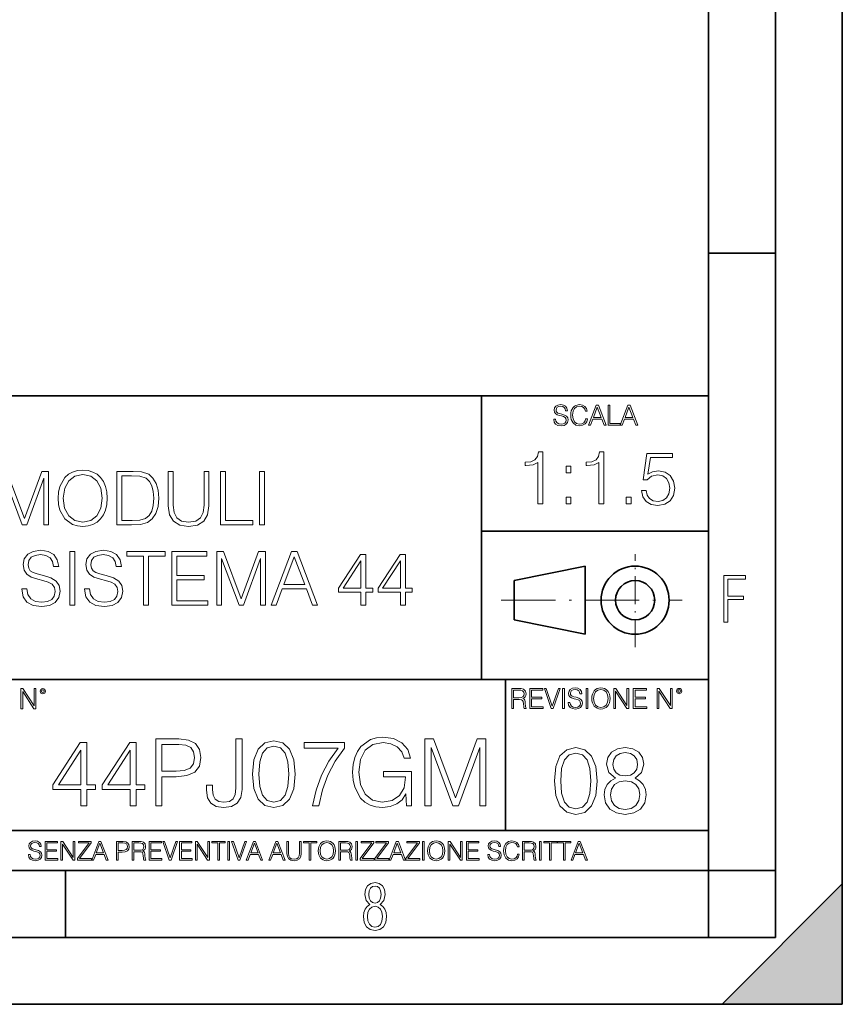
# Model space of a CAD drawing. Extents: x 0 to 420, y 0 to 297.
# Drawn here: x 358 to 420, y 0 to 74 of the extents above; entities that cross this region are included whole.
import ezdxf

# ---------------------------------------------------------------- set-up
doc = ezdxf.new("R2010")
doc.units = 0
doc.linetypes.add('DASHDOT', pattern=[18.5, 12, -3, 0.5, -3])

msp = doc.modelspace()

# ---------------------------------------------------------------- linework, layer by layer
at = {"color": 7, "lineweight": 35}
for p, q in [((420, 0), (420, 297)), ((420, 0), (420, 297)), ((415, 4.99976), (415, 292)), ((410, 9.99976), (410, 287)), ((410, 56.166401), (415, 56.166401)), ((234.999802, 45.500252), (410, 45.500252)), ((393, 24.300249), (393, 45.500252)), ((393, 35.384029), (410, 35.384029)), ((395.458008, 31.689131), (400.769989, 32.769131)), ((400.769989, 27.67433), (400.769989, 32.769131)), ((395.458008, 28.75433), (395.458008, 31.689131)), ((395.458008, 28.75433), (400.769989, 27.67433)), ((254.999802, 24.300249), (410, 24.300249)), ((394.799988, 24.300249), (394.799988, 13.00025)), ((234.999802, 13.00025), (410, 13.00025)), ((25.000401, 9.99976), (410, 9.99976)), ((234.999802, 10.00025), (410, 10.00025)), ((361.875, 4.99976), (361.875, 9.99976)), ((410, 9.99976), (415, 9.99976)), ((410, 4.99976), (410, 9.99976)), ((411, 0), (420, 9)), ((420, 0), (420, 9)), ((267.5, 4.99976), (415, 4.99976)), ((0, 0), (420, 0)), ((0, 0), (420, 0)), ((411, 0), (420, 0))]:
    msp.add_line(p, q, dxfattribs=at)
at = {"color": 7, "linetype": 'DASHDOT', "lineweight": 18, "ltscale": 0.173997}
msp.add_line((404.497986, 26.70113), (404.497986, 33.66103), dxfattribs=at)
at = {"color": 7, "linetype": 'DASHDOT', "lineweight": 18, "ltscale": 0.338425}
msp.add_line((394.484009, 30.221729), (408.020996, 30.221729), dxfattribs=at)
at = {"color": 7, "lineweight": 18}
for points in [[(398.408203, 43.764439), (398.408203, 43.754005), (398.443665, 43.545383), (398.552155, 43.393089), (398.727417, 43.301292), (398.967316, 43.267914), (399.18219, 43.29921), (399.34494, 43.384743), (399.447144, 43.520348), (399.484711, 43.701851), (399.455505, 43.862492), (399.369965, 43.98349), (399.223938, 44.0732), (399.013214, 44.142044), (398.837982, 44.185856), (398.723236, 44.223408), (398.646027, 44.275562), (398.600159, 44.346497), (398.585541, 44.442463), (398.606415, 44.561378), (398.673157, 44.651085), (398.781647, 44.705326), (398.929779, 44.726189), (399.084137, 44.703239), (399.200989, 44.638569), (399.271912, 44.534256), (399.299042, 44.392391), (399.440887, 44.392391), (399.403351, 44.584328), (399.303192, 44.728275), (399.146729, 44.817986), (398.936035, 44.849277), (398.729492, 44.817986), (398.575104, 44.736622), (398.477051, 44.60936), (398.443665, 44.446636), (398.468719, 44.288082), (398.543823, 44.177509), (398.671082, 44.098236), (398.85257, 44.039822), (398.994446, 44.004353), (399.150909, 43.954285), (399.259399, 43.893784), (399.321991, 43.808247), (399.342834, 43.687248), (399.31781, 43.564159), (399.244781, 43.47028), (399.12796, 43.409779), (398.969421, 43.391003), (398.789978, 43.416039), (398.658569, 43.489056), (398.577209, 43.605885), (398.550079, 43.764439)], [(400.796936, 43.799904), (400.755219, 43.626747), (400.661346, 43.497398), (400.521576, 43.418121), (400.342133, 43.391003), (400.125183, 43.434814), (399.962463, 43.564159), (399.858154, 43.776955), (399.822662, 44.064854), (399.858154, 44.348583), (399.960358, 44.555119), (400.121002, 44.682381), (400.337982, 44.726189), (400.509033, 44.701157), (400.644653, 44.630222), (400.738525, 44.517567), (400.782349, 44.371529), (400.917938, 44.371529), (400.867889, 44.567635), (400.748962, 44.717846), (400.56955, 44.813812), (400.337982, 44.849277), (400.066772, 44.795036), (399.954102, 44.730362), (399.858154, 44.640656), (399.726715, 44.394478), (399.691254, 44.23801), (399.680817, 44.062767), (399.691254, 43.883354), (399.726715, 43.726887), (399.856049, 43.476536), (400.062592, 43.320068), (400.333801, 43.267914), (400.57373, 43.305466), (400.757294, 43.407692), (400.878296, 43.574589), (400.932556, 43.799904)], [(401.020172, 43.309639), (401.164124, 43.309639), (401.335205, 43.768608), (402.011139, 43.768608), (402.180115, 43.309639), (402.324066, 43.309639), (401.754517, 44.809639), (401.589722, 44.809639)], [(401.381104, 43.891697), (401.671082, 44.663601), (401.963135, 43.891697)], [(402.482605, 43.309639), (403.390137, 43.309639), (403.390137, 43.432728), (402.6203, 43.432728), (402.6203, 44.809639), (402.482605, 44.809639)], [(403.390137, 43.309639), (403.534088, 43.309639), (403.705139, 43.768608), (404.381104, 43.768608), (404.550079, 43.309639), (404.694031, 43.309639), (404.124481, 44.809639), (403.959656, 44.809639)], [(403.751038, 43.891697), (404.041046, 44.663601), (404.333099, 43.891697)], [(397.229767, 37.423038), (397.596954, 37.423038), (397.596954, 41.311771), (397.274292, 41.311771), (397.190826, 40.961285), (397.007233, 40.722065), (396.701263, 40.582981), (396.289581, 40.544041), (396.267334, 40.544041), (396.267334, 40.304817), (396.322968, 40.304817), (396.868164, 40.354889), (397.229767, 40.521786)], [(401.797241, 37.423038), (402.164398, 37.423038), (402.164398, 41.311771), (401.841736, 41.311771), (401.75827, 40.961285), (401.574707, 40.722065), (401.268707, 40.582981), (400.857025, 40.544041), (400.834778, 40.544041), (400.834778, 40.304817), (400.890411, 40.304817), (401.435608, 40.354889), (401.797241, 40.521786)], [(404.968292, 38.424431), (405.068451, 37.957115), (405.324341, 37.606628), (405.702637, 37.38966), (406.203339, 37.311771), (406.726288, 37.406349), (407.121277, 37.656696), (407.377197, 38.062817), (407.466217, 38.608017), (407.377197, 39.136528), (407.132416, 39.542648), (406.748535, 39.798561), (406.253418, 39.893135), (405.791656, 39.826378), (405.457855, 39.642788), (405.647034, 40.905655), (407.288177, 40.905655), (407.288177, 41.200508), (405.385559, 41.200508), (405.090698, 39.214417), (405.396667, 39.214417), (405.71933, 39.498142), (406.19223, 39.598282), (406.564972, 39.525959), (406.848694, 39.32568), (407.021149, 39.008575), (407.087921, 38.591328), (407.026703, 38.17408), (406.854248, 37.868099), (406.57608, 37.673386), (406.214478, 37.606628), (405.852844, 37.662258), (405.580261, 37.829159), (405.402222, 38.085068), (405.329926, 38.424431)], [(356.977753, 35.854599), (357.34494, 35.854599), (357.34494, 39.342777), (358.646759, 35.854599), (358.986115, 35.854599), (360.260101, 39.342777), (360.260101, 35.854599), (360.627289, 35.854599), (360.627289, 39.854599), (360.109894, 39.854599), (358.81366, 36.333042), (357.495148, 39.854599), (356.977753, 39.854599)], [(361.34494, 37.851818), (361.372772, 37.378937), (361.4729, 36.967255), (361.840088, 36.305225), (362.41864, 35.887978), (362.774719, 35.782276), (363.175262, 35.743332), (363.570251, 35.782276), (363.9263, 35.887978), (364.243408, 36.06044), (364.510437, 36.305225), (364.721863, 36.60564), (364.877625, 36.967255), (364.972198, 37.378937), (365.011139, 37.851818), (364.977783, 38.319134), (364.877625, 38.730816), (364.721863, 39.09243), (364.510437, 39.398411), (364.243408, 39.63763), (363.9263, 39.810093), (363.570251, 39.92136), (363.175262, 39.9603), (362.774719, 39.92136), (362.41864, 39.810093), (362.107117, 39.63763), (361.840088, 39.398411), (361.4729, 38.730816), (361.372772, 38.313568)], [(366.669006, 39.854599), (365.728821, 39.854599), (365.728821, 35.854599), (366.830322, 35.854599), (367.509064, 35.882416), (368.026428, 36.027061), (368.382507, 36.305225), (368.649536, 36.70578), (368.810852, 37.223167), (368.866486, 37.862946), (368.810852, 38.458214), (368.666229, 38.953346), (368.427002, 39.348339), (368.109894, 39.63763), (367.58139, 39.82122), (366.941589, 39.854599)], [(369.578613, 39.854599), (369.578613, 37.284363), (369.673187, 36.611206), (369.956909, 36.127201), (370.429779, 35.843472), (371.097382, 35.743332), (371.759399, 35.843472), (372.2323, 36.127201), (372.521576, 36.611206), (372.621704, 37.284363), (372.621704, 39.854599), (372.254547, 39.854599), (372.254547, 37.334431), (372.187775, 36.772541), (371.981934, 36.377548), (371.625885, 36.14389), (371.097382, 36.071568), (370.563293, 36.14389), (370.207245, 36.377548), (370.006958, 36.772541), (369.94577, 37.334431), (369.94577, 39.854599)], [(373.484009, 35.854599), (375.904053, 35.854599), (375.904053, 36.182831), (373.851196, 36.182831), (373.851196, 39.854599), (373.484009, 39.854599)], [(376.404755, 35.854599), (376.771912, 35.854599), (376.771912, 39.854599), (376.404755, 39.854599)], [(399.332703, 39.759617), (399.69986, 39.759617), (399.69986, 40.254749), (399.332703, 40.254749)], [(361.723236, 37.851818), (361.828949, 38.597298), (362.12381, 39.159187), (362.585571, 39.509674), (363.175262, 39.632069), (363.770538, 39.509674), (364.226715, 39.159187), (364.52713, 38.602859), (364.632843, 37.851818), (364.52713, 37.095211), (364.226715, 36.538883), (363.770538, 36.188396), (363.175262, 36.071568), (362.579987, 36.188396), (362.12381, 36.538883), (361.823395, 37.095211)], [(366.095978, 36.182831), (366.095978, 39.526367), (366.830322, 39.526367), (367.442291, 39.49855), (367.909607, 39.348339), (368.159973, 39.109119), (368.337982, 38.780884), (368.449249, 38.36364), (368.48819, 37.851818), (368.449249, 37.317741), (368.337982, 36.88937), (368.148834, 36.561134), (367.881805, 36.333042), (367.447876, 36.205086), (366.869293, 36.182831)], [(399.332703, 37.423038), (399.69986, 37.423038), (399.69986, 37.918171), (399.332703, 37.918171)], [(403.833374, 37.423038), (404.200562, 37.423038), (404.200562, 37.918171), (403.833374, 37.918171)], [(358.621735, 31.067394), (358.621735, 31.039577), (358.716309, 30.48325), (359.005615, 30.077129), (359.472931, 29.832346), (360.112701, 29.743334), (360.68573, 29.826782), (361.119659, 30.054876), (361.392273, 30.416491), (361.492401, 30.900496), (361.41452, 31.328869), (361.186401, 31.651539), (360.796997, 31.89076), (360.235107, 32.074348), (359.767792, 32.191177), (359.461792, 32.291317), (359.255951, 32.430397), (359.133575, 32.619549), (359.094635, 32.875462), (359.150269, 33.19257), (359.328278, 33.431789), (359.617554, 33.576435), (360.012573, 33.632069), (360.424255, 33.570873), (360.735779, 33.398411), (360.924927, 33.120247), (360.997253, 32.741943), (361.37558, 32.741943), (361.275421, 33.253765), (361.008392, 33.63763), (360.591156, 33.876854), (360.029266, 33.9603), (359.478485, 33.876854), (359.066803, 33.659885), (358.805328, 33.320522), (358.716309, 32.886589), (358.783081, 32.463779), (358.983368, 32.168926), (359.322723, 31.95752), (359.806732, 31.801748), (360.185028, 31.707172), (360.602264, 31.573654), (360.891571, 31.412317), (361.058472, 31.184223), (361.114105, 30.861553), (361.047333, 30.533319), (360.852631, 30.282972), (360.541077, 30.121637), (360.118256, 30.071568), (359.639832, 30.138327), (359.289337, 30.333042), (359.072357, 30.644585), (359.000061, 31.067394)], [(363.311584, 31.067394), (363.311584, 31.039577), (363.406158, 30.48325), (363.695465, 30.077129), (364.162781, 29.832346), (364.802551, 29.743334), (365.375549, 29.826782), (365.809509, 30.054876), (366.082092, 30.416491), (366.182251, 30.900496), (366.10437, 31.328869), (365.876251, 31.651539), (365.486816, 31.89076), (364.924927, 32.074348), (364.457642, 32.191177), (364.151642, 32.291317), (363.945801, 32.430397), (363.823425, 32.619549), (363.784485, 32.875462), (363.840088, 33.19257), (364.018127, 33.431789), (364.307434, 33.576435), (364.702393, 33.632069), (365.114075, 33.570873), (365.425629, 33.398411), (365.614777, 33.120247), (365.687103, 32.741943), (366.06543, 32.741943), (365.965271, 33.253765), (365.698242, 33.63763), (365.281006, 33.876854), (364.719116, 33.9603), (364.168335, 33.876854), (363.756653, 33.659885), (363.495178, 33.320522), (363.406158, 32.886589), (363.472931, 32.463779), (363.673218, 32.168926), (364.012573, 31.95752), (364.496582, 31.801748), (364.874878, 31.707172), (365.292114, 31.573654), (365.581421, 31.412317), (365.748291, 31.184223), (365.803955, 30.861553), (365.737183, 30.533319), (365.54248, 30.282972), (365.230927, 30.121637), (364.808105, 30.071568), (364.329651, 30.138327), (363.979187, 30.333042), (363.762207, 30.644585), (363.68988, 31.067394)], [(362.215637, 29.854599), (362.582794, 29.854599), (362.582794, 33.854599), (362.215637, 33.854599)], [(367.728821, 29.854599), (368.096008, 29.854599), (368.096008, 33.526367), (369.342194, 33.526367), (369.342194, 33.854599), (366.482666, 33.854599), (366.482666, 33.526367), (367.728821, 33.526367)], [(369.837311, 29.854599), (372.524384, 29.854599), (372.524384, 30.182833), (370.204498, 30.182833), (370.204498, 31.746115), (372.262909, 31.746115), (372.262909, 32.074348), (370.204498, 32.074348), (370.204498, 33.526367), (372.457611, 33.526367), (372.457611, 33.854599), (369.837311, 33.854599)], [(373.19754, 29.854599), (373.564697, 29.854599), (373.564697, 33.342777), (374.866516, 29.854599), (375.205872, 29.854599), (376.479858, 33.342777), (376.479858, 29.854599), (376.847046, 29.854599), (376.847046, 33.854599), (376.329651, 33.854599), (375.033417, 30.333042), (373.714905, 33.854599), (373.19754, 33.854599)], [(377.264282, 29.854599), (377.648163, 29.854599), (378.10434, 31.078522), (379.90686, 31.078522), (380.357483, 29.854599), (380.741333, 29.854599), (379.222565, 33.854599), (378.783081, 33.854599)], [(378.226746, 31.406755), (379.000031, 33.465168), (379.7789, 31.406755)], [(383.990295, 29.854599), (384.357483, 29.854599), (384.357483, 30.817047), (384.869293, 30.817047), (384.869293, 31.1119), (384.357483, 31.1119), (384.357483, 33.632069), (383.962463, 33.632069), (382.315735, 31.1119), (382.315735, 30.817047), (383.990295, 30.817047)], [(383.990295, 31.1119), (382.649536, 31.1119), (383.990295, 33.170315)], [(386.949951, 29.854599), (387.317139, 29.854599), (387.317139, 30.817047), (387.828979, 30.817047), (387.828979, 31.1119), (387.317139, 31.1119), (387.317139, 33.632069), (386.92215, 33.632069), (385.275421, 31.1119), (385.275421, 30.817047), (386.949951, 30.817047)], [(386.949951, 31.1119), (385.609192, 31.1119), (386.949951, 33.170315)], [(411.14386, 28.569124), (411.43515, 28.569124), (411.43515, 30.265097), (412.619019, 30.265097), (412.619019, 30.532883), (411.43515, 30.532883), (411.43515, 31.79664), (412.75058, 31.79664), (412.75058, 32.069122), (411.14386, 32.069122)], [(358.546997, 22.109638), (358.684692, 22.109638), (358.684692, 23.396843), (359.527527, 22.109638), (359.67981, 22.109638), (359.67981, 23.609638), (359.542145, 23.609638), (359.542145, 22.322433), (358.69931, 23.609638), (358.546997, 23.609638)], [(359.994843, 23.411446), (360.00946, 23.334255), (360.051178, 23.271669), (360.190948, 23.21534), (360.330719, 23.271669), (360.372467, 23.334255), (360.38913, 23.411446), (360.372467, 23.486551), (360.330719, 23.551224), (360.266052, 23.592949), (360.190948, 23.609638), (360.11377, 23.592949), (360.051178, 23.551224)], [(395.266907, 22.126818), (395.404602, 22.126818), (395.404602, 22.798584), (395.842712, 22.798584), (395.990814, 22.783981), (396.080536, 22.733912), (396.126434, 22.635859), (396.149384, 22.479391), (396.166077, 22.281199), (396.178589, 22.187319), (396.199463, 22.126818), (396.351746, 22.126818), (396.351746, 22.14768), (396.320465, 22.195663), (396.303772, 22.285372), (396.284973, 22.510685), (396.270386, 22.637943), (396.243256, 22.735996), (396.189026, 22.809015), (396.097229, 22.859085), (396.199463, 22.913326), (396.276642, 22.992603), (396.32254, 23.099001), (396.339233, 23.228348), (396.291229, 23.428625), (396.15564, 23.566317), (395.980408, 23.618473), (395.767609, 23.626818), (395.266907, 23.626818)], [(396.616699, 22.126818), (397.624359, 22.126818), (397.624359, 22.249905), (396.754395, 22.249905), (396.754395, 22.836136), (397.526306, 22.836136), (397.526306, 22.959225), (396.754395, 22.959225), (396.754395, 23.503731), (397.599304, 23.503731), (397.599304, 23.626818), (396.616699, 23.626818)], [(398.231445, 22.126818), (398.379547, 22.126818), (398.899017, 23.626818), (398.759247, 23.626818), (398.306549, 22.302061), (397.853821, 23.626818), (397.709869, 23.626818)], [(399.07428, 22.126818), (399.211975, 22.126818), (399.211975, 23.626818), (399.07428, 23.626818)], [(399.48526, 22.581615), (399.48526, 22.571184), (399.520721, 22.362562), (399.629211, 22.210266), (399.804443, 22.118473), (400.044373, 22.085093), (400.259247, 22.116386), (400.421967, 22.201921), (400.5242, 22.337526), (400.561768, 22.51903), (400.532562, 22.679668), (400.447021, 22.800671), (400.300964, 22.890379), (400.090271, 22.959225), (399.915039, 23.003035), (399.800293, 23.040586), (399.723083, 23.092743), (399.677185, 23.163673), (399.662598, 23.259642), (399.683441, 23.378555), (399.750214, 23.468264), (399.858704, 23.522507), (400.006836, 23.543369), (400.161194, 23.52042), (400.278046, 23.455748), (400.348969, 23.351435), (400.376099, 23.209572), (400.517944, 23.209572), (400.480408, 23.401505), (400.380249, 23.545454), (400.223785, 23.635162), (400.013092, 23.666456), (399.806549, 23.635162), (399.652161, 23.553799), (399.554108, 23.42654), (399.520721, 23.263813), (399.545776, 23.105261), (399.62088, 22.99469), (399.748138, 22.915413), (399.929626, 22.856998), (400.071503, 22.821533), (400.227966, 22.771463), (400.336456, 22.710962), (400.399017, 22.625427), (400.419891, 22.504425), (400.394867, 22.381338), (400.321838, 22.287458), (400.205017, 22.226957), (400.046448, 22.208181), (399.867035, 22.233215), (399.735596, 22.306234), (399.654236, 22.423063), (399.627136, 22.581615)], [(400.832977, 22.126818), (400.970673, 22.126818), (400.970673, 23.626818), (400.832977, 23.626818)], [(401.252289, 22.875774), (401.262726, 22.698444), (401.300293, 22.544064), (401.437988, 22.295803), (401.654938, 22.139336), (401.788452, 22.099697), (401.93866, 22.085093), (402.086792, 22.099697), (402.220306, 22.139336), (402.339233, 22.204008), (402.439362, 22.295803), (402.518646, 22.408459), (402.577057, 22.544064), (402.612518, 22.698444), (402.627136, 22.875774), (402.614624, 23.051018), (402.577057, 23.205399), (402.518646, 23.341003), (402.439362, 23.455748), (402.339233, 23.545454), (402.220306, 23.610128), (402.086792, 23.651852), (401.93866, 23.666456), (401.788452, 23.651852), (401.654938, 23.610128), (401.538116, 23.545454), (401.437988, 23.455748), (401.300293, 23.205399), (401.262726, 23.048931)], [(402.89624, 22.126818), (403.033936, 22.126818), (403.033936, 23.414022), (403.87677, 22.126818), (404.029083, 22.126818), (404.029083, 23.626818), (403.891388, 23.626818), (403.891388, 22.339613), (403.048553, 23.626818), (402.89624, 23.626818)], [(404.36496, 22.126818), (405.37262, 22.126818), (405.37262, 22.249905), (404.502655, 22.249905), (404.502655, 22.836136), (405.274567, 22.836136), (405.274567, 22.959225), (404.502655, 22.959225), (404.502655, 23.503731), (405.347565, 23.503731), (405.347565, 23.626818), (404.36496, 23.626818)], [(406.148682, 22.126818), (406.286377, 22.126818), (406.286377, 23.414022), (407.129211, 22.126818), (407.281494, 22.126818), (407.281494, 23.626818), (407.143829, 23.626818), (407.143829, 22.339613), (406.300964, 23.626818), (406.148682, 23.626818)], [(407.596527, 23.428625), (407.611145, 23.351435), (407.652863, 23.288849), (407.792633, 23.232519), (407.932404, 23.288849), (407.974121, 23.351435), (407.990814, 23.428625), (407.974121, 23.503731), (407.932404, 23.568403), (407.867737, 23.610128), (407.792633, 23.626818), (407.715454, 23.610128), (407.652863, 23.568403)], [(360.09082, 23.413532), (360.120026, 23.484465), (360.190948, 23.515759), (360.259796, 23.484465), (360.291077, 23.413532), (360.261871, 23.3426), (360.190948, 23.313393), (360.11792, 23.340515)], [(395.404602, 22.921671), (395.404602, 23.503731), (395.794708, 23.503731), (395.957458, 23.495384), (396.084717, 23.451574), (396.166077, 23.355608), (396.197357, 23.224174), (396.172333, 23.084398), (396.10141, 22.990517), (395.978302, 22.936275), (395.80307, 22.921671)], [(401.394165, 22.875774), (401.433807, 23.155329), (401.544373, 23.366039), (401.717529, 23.497471), (401.93866, 23.543369), (402.161896, 23.497471), (402.332977, 23.366039), (402.445618, 23.157415), (402.48526, 22.875774), (402.445618, 22.592047), (402.332977, 22.383425), (402.161896, 22.251991), (401.93866, 22.208181), (401.715454, 22.251991), (401.544373, 22.383425), (401.431702, 22.592047)], [(407.692505, 23.430712), (407.72171, 23.501644), (407.792633, 23.532938), (407.861481, 23.501644), (407.892761, 23.430712), (407.863556, 23.359779), (407.792633, 23.330572), (407.719604, 23.357695)], [(387.401276, 14.852427), (387.769836, 14.852427), (387.769836, 17.418491), (385.683624, 17.418491), (385.683624, 17.008198), (387.331757, 17.008198), (387.331757, 16.987335), (387.213531, 16.194569), (386.865814, 15.610424), (386.316437, 15.248811), (385.586273, 15.123636), (384.863037, 15.276627), (384.31366, 15.721689), (383.959015, 16.431007), (383.84079, 17.369812), (383.959015, 18.315569), (384.31366, 19.004026), (384.876953, 19.428226), (385.641907, 19.574263), (386.226044, 19.490814), (386.705872, 19.254374), (387.046631, 18.885807), (387.234375, 18.399019), (387.707275, 18.399019), (387.484741, 19.059658), (387.053589, 19.560354), (386.427704, 19.873289), (385.634949, 19.984554), (385.141205, 19.935875), (384.696136, 19.803747), (383.986816, 19.289145), (383.722565, 18.913622), (383.527863, 18.468559), (383.402679, 17.947002), (383.36792, 17.362858), (383.402679, 16.771759), (383.520905, 16.250202), (383.965942, 15.415709), (384.285858, 15.109728), (384.675262, 14.894151), (385.113373, 14.762023), (385.607117, 14.713345), (386.17041, 14.78984), (386.664154, 14.984554), (387.060547, 15.304443), (387.3526, 15.735598)], [(363.027161, 14.852427), (363.486115, 14.852427), (363.486115, 16.055487), (364.125916, 16.055487), (364.125916, 16.424053), (363.486115, 16.424053), (363.486115, 19.574263), (362.992371, 19.574263), (360.93396, 16.424053), (360.93396, 16.055487), (363.027161, 16.055487)], [(366.726746, 14.852427), (367.185699, 14.852427), (367.185699, 16.055487), (367.82547, 16.055487), (367.82547, 16.424053), (367.185699, 16.424053), (367.185699, 19.574263), (366.691956, 19.574263), (364.633545, 16.424053), (364.633545, 16.055487), (366.726746, 16.055487)], [(368.632172, 14.852427), (369.091125, 14.852427), (369.091125, 17.022106), (370.155121, 17.022106), (370.96875, 17.105556), (371.552887, 17.369812), (371.900574, 17.814875), (372.018799, 18.447697), (371.91449, 19.059658), (371.601562, 19.497766), (371.093903, 19.762024), (370.377625, 19.852427), (368.632172, 19.852427)], [(369.091125, 17.432398), (369.091125, 19.442135), (370.356781, 19.442135), (370.885284, 19.379547), (371.253845, 19.198742), (371.469421, 18.892761), (371.545929, 18.454651), (371.455536, 17.974819), (371.20517, 17.661884), (370.774017, 17.481077), (370.162048, 17.432398)], [(372.429108, 16.389284), (372.429108, 16.02767), (372.505585, 15.45048), (372.748993, 15.040187), (373.152313, 14.796794), (373.715607, 14.713345), (374.299744, 14.803748), (374.730896, 15.054095), (374.995178, 15.478296), (375.092529, 16.069395), (375.092529, 19.852427), (374.633545, 19.852427), (374.633545, 16.173706), (374.584869, 15.693873), (374.431885, 15.36703), (374.146759, 15.17927), (373.729523, 15.123636), (373.354004, 15.17927), (373.089752, 15.353122), (372.936737, 15.645194), (372.888062, 16.069395), (372.888062, 16.389284)], [(375.878326, 17.216822), (375.982635, 16.131981), (376.288635, 15.346168), (376.789307, 14.873289), (377.470825, 14.713345), (378.145386, 14.866335), (378.653015, 15.346168), (378.959015, 16.125027), (379.070251, 17.209867), (378.959015, 18.287754), (378.653015, 19.073566), (378.145386, 19.546446), (377.470825, 19.713345), (376.789307, 19.5534), (376.288635, 19.080521), (375.982635, 18.294708)], [(376.351227, 17.216822), (376.413788, 18.134764), (376.622437, 18.788448), (376.970123, 19.170925), (377.470825, 19.303053), (377.964569, 19.170925), (378.319214, 18.788448), (378.527832, 18.134764), (378.597382, 17.216822), (378.527832, 16.284971), (378.319214, 15.63824), (377.964569, 15.248811), (377.470825, 15.123636), (376.970123, 15.248811), (376.622437, 15.63824), (376.413788, 16.291925)], [(380.363739, 14.852427), (380.850525, 14.852427), (381.107819, 16.034624), (381.504211, 17.14728), (382.053589, 18.176487), (382.755951, 19.150063), (382.755951, 19.574263), (379.730896, 19.574263), (379.730896, 19.163971), (382.290009, 19.163971), (381.594604, 18.183441), (381.038269, 17.140326), (380.627991, 16.02767)], [(388.778198, 14.852427), (389.237152, 14.852427), (389.237152, 19.212648), (390.864441, 14.852427), (391.288635, 14.852427), (392.881104, 19.212648), (392.881104, 14.852427), (393.340088, 14.852427), (393.340088, 19.852427), (392.693359, 19.852427), (391.073059, 15.45048), (389.424927, 19.852427), (388.778198, 19.852427)], [(398.469147, 16.707283), (398.573456, 15.622443), (398.879456, 14.836629), (399.380157, 14.36375), (400.061646, 14.203806), (400.736206, 14.356796), (401.243835, 14.836629), (401.549835, 15.615489), (401.661102, 16.700329), (401.549835, 17.778215), (401.243835, 18.564028), (400.736206, 19.036907), (400.061646, 19.203806), (399.380157, 19.043861), (398.879456, 18.570982), (398.573456, 17.785168)], [(403.031036, 16.915905), (402.676392, 16.714237), (402.41214, 16.429119), (402.245239, 16.074459), (402.189606, 15.671122), (402.293915, 15.066114), (402.606842, 14.600189), (403.100586, 14.308117), (403.76123, 14.203806), (404.414917, 14.308117), (404.908661, 14.600189), (405.221588, 15.05916), (405.332855, 15.671122), (405.270264, 16.074459), (405.110321, 16.429119), (404.839111, 16.714237), (404.491394, 16.915905), (404.985138, 17.347061), (405.152039, 17.952066), (405.054688, 18.459717), (404.77652, 18.8561), (404.338409, 19.113403), (403.76123, 19.203806), (403.177094, 19.113403), (402.738983, 18.8561), (402.460815, 18.459717), (402.370392, 17.952066), (402.530365, 17.347061)], [(363.027161, 16.424053), (361.351227, 16.424053), (363.027161, 18.997072)], [(366.726746, 16.424053), (365.050812, 16.424053), (366.726746, 18.997072)], [(398.942047, 16.707283), (399.004608, 17.625225), (399.213257, 18.27891), (399.560944, 18.661385), (400.061646, 18.793514), (400.555389, 18.661385), (400.910034, 18.27891), (401.118683, 17.625225), (401.188202, 16.707283), (401.118683, 15.775433), (400.910034, 15.128701), (400.555389, 14.739272), (400.061646, 14.614098), (399.560944, 14.739272), (399.213257, 15.128701), (399.004608, 15.782387)], [(402.843292, 17.93816), (402.898926, 18.306726), (403.079712, 18.591845), (403.371796, 18.765697), (403.76123, 18.835239), (404.143707, 18.765697), (404.43576, 18.591845), (404.616577, 18.306726), (404.679169, 17.93816), (404.616577, 17.5835), (404.43576, 17.31229), (404.150665, 17.138437), (403.76123, 17.082804), (403.364838, 17.138437), (403.079712, 17.31229), (402.898926, 17.5835)], [(402.662476, 15.657213), (402.732025, 16.102276), (402.947601, 16.436073), (403.295288, 16.637741), (403.76123, 16.714237), (404.220184, 16.637741), (404.560944, 16.436073), (404.783478, 16.10923), (404.859985, 15.691984), (404.77652, 15.233013), (404.553986, 14.878354), (404.206299, 14.648869), (403.76123, 14.572373), (403.316162, 14.648869), (402.968445, 14.878354), (402.738983, 15.219105)], [(359.113892, 11.206307), (359.113892, 11.196571), (359.147003, 11.001857), (359.24826, 10.859715), (359.411804, 10.77404), (359.635742, 10.742886), (359.836304, 10.772093), (359.988159, 10.851926), (360.083588, 10.978491), (360.118622, 11.147893), (360.09137, 11.297823), (360.011536, 11.410758), (359.875244, 11.494485), (359.678589, 11.558742), (359.515015, 11.599631), (359.407898, 11.63468), (359.335876, 11.683359), (359.29303, 11.749562), (359.279419, 11.83913), (359.298889, 11.950118), (359.361176, 12.033846), (359.462433, 12.084472), (359.600677, 12.103943), (359.744781, 12.082524), (359.853821, 12.022162), (359.920013, 11.924806), (359.945312, 11.792399), (360.077728, 11.792399), (360.042694, 11.971537), (359.949219, 12.10589), (359.803192, 12.189617), (359.606537, 12.218824), (359.413757, 12.189617), (359.269653, 12.113679), (359.178162, 11.994903), (359.147003, 11.843025), (359.170349, 11.695042), (359.240479, 11.591843), (359.359253, 11.517851), (359.528625, 11.463331), (359.661041, 11.430229), (359.807068, 11.383498), (359.908325, 11.32703), (359.966736, 11.247197), (359.986206, 11.134263), (359.96286, 11.019381), (359.894714, 10.931759), (359.785675, 10.875292), (359.637695, 10.857768), (359.470215, 10.881133), (359.347565, 10.949284), (359.271606, 11.058324), (359.246307, 11.206307)], [(360.362, 10.781829), (361.30249, 10.781829), (361.30249, 10.89671), (360.49054, 10.89671), (360.49054, 11.443859), (361.210968, 11.443859), (361.210968, 11.558742), (360.49054, 11.558742), (360.49054, 12.066947), (361.279114, 12.066947), (361.279114, 12.181828), (360.362, 12.181828)], [(361.540039, 10.781829), (361.668549, 10.781829), (361.668549, 11.98322), (362.4552, 10.781829), (362.597351, 10.781829), (362.597351, 12.181828), (362.468842, 12.181828), (362.468842, 10.980438), (361.68219, 12.181828), (361.540039, 12.181828)], [(362.788177, 10.781829), (363.827942, 10.781829), (363.827942, 10.89671), (362.940063, 10.89671), (363.814331, 12.070842), (363.814331, 12.181828), (362.85437, 12.181828), (362.85437, 12.066947), (363.654663, 12.066947), (362.788177, 10.900605)], [(363.853271, 10.781829), (363.98761, 10.781829), (364.147278, 11.210201), (364.778137, 11.210201), (364.935852, 10.781829), (365.070221, 10.781829), (364.538635, 12.181828), (364.384827, 12.181828)], [(364.190125, 11.325084), (364.460754, 12.045528), (364.733368, 11.325084)], [(365.704987, 10.781829), (365.833496, 10.781829), (365.833496, 11.389339), (366.131409, 11.389339), (366.359253, 11.412705), (366.522797, 11.486697), (366.620148, 11.611315), (366.653259, 11.788505), (366.624023, 11.959854), (366.536438, 12.082524), (366.394287, 12.156516), (366.193726, 12.181828), (365.704987, 12.181828)], [(365.833496, 11.504221), (365.833496, 12.066947), (366.187866, 12.066947), (366.335876, 12.049423), (366.439087, 11.998796), (366.49942, 11.913122), (366.520844, 11.790452), (366.495544, 11.656098), (366.425415, 11.568477), (366.304718, 11.517851), (366.133362, 11.504221)], [(366.881073, 10.781829), (367.009583, 10.781829), (367.009583, 11.408811), (367.418488, 11.408811), (367.556732, 11.395181), (367.640442, 11.348449), (367.683289, 11.256933), (367.704712, 11.110897), (367.720276, 10.925918), (367.731995, 10.838296), (367.751465, 10.781829), (367.893585, 10.781829), (367.893585, 10.8013), (367.86438, 10.846085), (367.848816, 10.929812), (367.831299, 11.140104), (367.817627, 11.258881), (367.792328, 11.350396), (367.741699, 11.418547), (367.656036, 11.465278), (367.751465, 11.515904), (367.823486, 11.589895), (367.866333, 11.6892), (367.881897, 11.809923), (367.837097, 11.99685), (367.710571, 12.125361), (367.546997, 12.17404), (367.348389, 12.181828), (366.881073, 12.181828)], [(367.009583, 11.523693), (367.009583, 12.066947), (367.373718, 12.066947), (367.525574, 12.059158), (367.644348, 12.018269), (367.720276, 11.928699), (367.749512, 11.806029), (367.726135, 11.67557), (367.659912, 11.587949), (367.545044, 11.537323), (367.38147, 11.523693)], [(368.140869, 10.781829), (369.08136, 10.781829), (369.08136, 10.89671), (368.269409, 10.89671), (368.269409, 11.443859), (368.989838, 11.443859), (368.989838, 11.558742), (368.269409, 11.558742), (368.269409, 12.066947), (369.057983, 12.066947), (369.057983, 12.181828), (368.140869, 12.181828)], [(369.647949, 10.781829), (369.786224, 10.781829), (370.271057, 12.181828), (370.140594, 12.181828), (369.718079, 10.94539), (369.295532, 12.181828), (369.161194, 12.181828)], [(370.424896, 10.781829), (371.365356, 10.781829), (371.365356, 10.89671), (370.553406, 10.89671), (370.553406, 11.443859), (371.273865, 11.443859), (371.273865, 11.558742), (370.553406, 11.558742), (370.553406, 12.066947), (371.34198, 12.066947), (371.34198, 12.181828), (370.424896, 12.181828)], [(371.602905, 10.781829), (371.731445, 10.781829), (371.731445, 11.98322), (372.518066, 10.781829), (372.660217, 10.781829), (372.660217, 12.181828), (372.531708, 12.181828), (372.531708, 10.980438), (371.745056, 12.181828), (371.602905, 12.181828)], [(373.271606, 10.781829), (373.400146, 10.781829), (373.400146, 12.066947), (373.836304, 12.066947), (373.836304, 12.181828), (372.835449, 12.181828), (372.835449, 12.066947), (373.271606, 12.066947)], [(374.019348, 10.781829), (374.147827, 10.781829), (374.147827, 12.181828), (374.019348, 12.181828)], [(374.80011, 10.781829), (374.938385, 10.781829), (375.423218, 12.181828), (375.292755, 12.181828), (374.870239, 10.94539), (374.447693, 12.181828), (374.313354, 12.181828)], [(375.41156, 10.781829), (375.545898, 10.781829), (375.705566, 11.210201), (376.336426, 11.210201), (376.494141, 10.781829), (376.62851, 10.781829), (376.096924, 12.181828), (375.943115, 12.181828)], [(375.748413, 11.325084), (376.019043, 12.045528), (376.291656, 11.325084)], [(377.097778, 10.781829), (377.232117, 10.781829), (377.391785, 11.210201), (378.022675, 11.210201), (378.180389, 10.781829), (378.314758, 10.781829), (377.783173, 12.181828), (377.629333, 12.181828)], [(377.434631, 11.325084), (377.705292, 12.045528), (377.977905, 11.325084)], [(378.453003, 12.181828), (378.453003, 11.282246), (378.486084, 11.046641), (378.585388, 10.877239), (378.750916, 10.777935), (378.984558, 10.742886), (379.216278, 10.777935), (379.381775, 10.877239), (379.483032, 11.046641), (379.518066, 11.282246), (379.518066, 12.181828), (379.389587, 12.181828), (379.389587, 11.29977), (379.366211, 11.103108), (379.294159, 10.964861), (379.169556, 10.88308), (378.984558, 10.857768), (378.797638, 10.88308), (378.673035, 10.964861), (378.602905, 11.103108), (378.581512, 11.29977), (378.581512, 12.181828)], [(380.117798, 10.781829), (380.246338, 10.781829), (380.246338, 12.066947), (380.682495, 12.066947), (380.682495, 12.181828), (379.681641, 12.181828), (379.681641, 12.066947), (380.117798, 12.066947)], [(380.79541, 11.480855), (380.805176, 11.315348), (380.84021, 11.171259), (380.968719, 10.939548), (381.171204, 10.793511), (381.295837, 10.756516), (381.436035, 10.742886), (381.57428, 10.756516), (381.698914, 10.793511), (381.809875, 10.853873), (381.903351, 10.939548), (381.977356, 11.044694), (382.03186, 11.171259), (382.064941, 11.315348), (382.078613, 11.480855), (382.066895, 11.644416), (382.03186, 11.788505), (381.977356, 11.91507), (381.903351, 12.022162), (381.809875, 12.10589), (381.698914, 12.166252), (381.57428, 12.205194), (381.436035, 12.218824), (381.295837, 12.205194), (381.171204, 12.166252), (381.062195, 12.10589), (380.968719, 12.022162), (380.84021, 11.788505), (380.805176, 11.642468)], [(380.927826, 11.480855), (380.964844, 11.741774), (381.068024, 11.938436), (381.229614, 12.061106), (381.436035, 12.103943), (381.644379, 12.061106), (381.804047, 11.938436), (381.90918, 11.74372), (381.946167, 11.480855), (381.90918, 11.216043), (381.804047, 11.021328), (381.644379, 10.898658), (381.436035, 10.857768), (381.227692, 10.898658), (381.068024, 11.021328), (380.962891, 11.216043)], [(382.329773, 10.781829), (382.458313, 10.781829), (382.458313, 11.408811), (382.867188, 11.408811), (383.005432, 11.395181), (383.089172, 11.348449), (383.132019, 11.256933), (383.153442, 11.110897), (383.169006, 10.925918), (383.180695, 10.838296), (383.200165, 10.781829), (383.342285, 10.781829), (383.342285, 10.8013), (383.31311, 10.846085), (383.297516, 10.929812), (383.279999, 11.140104), (383.266357, 11.258881), (383.241028, 11.350396), (383.19043, 11.418547), (383.104736, 11.465278), (383.200165, 11.515904), (383.272217, 11.589895), (383.315033, 11.6892), (383.330627, 11.809923), (383.285828, 11.99685), (383.159271, 12.125361), (382.995728, 12.17404), (382.797119, 12.181828), (382.329773, 12.181828)], [(382.458313, 11.523693), (382.458313, 12.066947), (382.822418, 12.066947), (382.974304, 12.059158), (383.093079, 12.018269), (383.169006, 11.928699), (383.198212, 11.806029), (383.174866, 11.67557), (383.108643, 11.587949), (382.993774, 11.537323), (382.8302, 11.523693)], [(383.599335, 10.781829), (383.727844, 10.781829), (383.727844, 12.181828), (383.599335, 12.181828)], [(383.928406, 10.781829), (384.96817, 10.781829), (384.96817, 10.89671), (384.080261, 10.89671), (384.954529, 12.070842), (384.954529, 12.181828), (383.994598, 12.181828), (383.994598, 12.066947), (384.794861, 12.066947), (383.928406, 10.900605)], [(385.036316, 10.781829), (386.076111, 10.781829), (386.076111, 10.89671), (385.188202, 10.89671), (386.062469, 12.070842), (386.062469, 12.181828), (385.102539, 12.181828), (385.102539, 12.066947), (385.902802, 12.066947), (385.036316, 10.900605)], [(386.10141, 10.781829), (386.235779, 10.781829), (386.395447, 11.210201), (387.026306, 11.210201), (387.184021, 10.781829), (387.318359, 10.781829), (386.786804, 12.181828), (386.632996, 12.181828)], [(386.438263, 11.325084), (386.708923, 12.045528), (386.981506, 11.325084)], [(387.343689, 10.781829), (388.383484, 10.781829), (388.383484, 10.89671), (387.495575, 10.89671), (388.369843, 12.070842), (388.369843, 12.181828), (387.409912, 12.181828), (387.409912, 12.066947), (388.210175, 12.066947), (387.343689, 10.900605)], [(388.584045, 10.781829), (388.712524, 10.781829), (388.712524, 12.181828), (388.584045, 12.181828)], [(388.975403, 11.480855), (388.985138, 11.315348), (389.020203, 11.171259), (389.148682, 10.939548), (389.351196, 10.793511), (389.47583, 10.756516), (389.616028, 10.742886), (389.754272, 10.756516), (389.878876, 10.793511), (389.989868, 10.853873), (390.083313, 10.939548), (390.157318, 11.044694), (390.211853, 11.171259), (390.244934, 11.315348), (390.258575, 11.480855), (390.246887, 11.644416), (390.211853, 11.788505), (390.157318, 11.91507), (390.083313, 12.022162), (389.989868, 12.10589), (389.878876, 12.166252), (389.754272, 12.205194), (389.616028, 12.218824), (389.47583, 12.205194), (389.351196, 12.166252), (389.242157, 12.10589), (389.148682, 12.022162), (389.020203, 11.788505), (388.985138, 11.642468)], [(389.107788, 11.480855), (389.144806, 11.741774), (389.247986, 11.938436), (389.409607, 12.061106), (389.616028, 12.103943), (389.824341, 12.061106), (389.984009, 11.938436), (390.089172, 11.74372), (390.12616, 11.480855), (390.089172, 11.216043), (389.984009, 11.021328), (389.824341, 10.898658), (389.616028, 10.857768), (389.407654, 10.898658), (389.247986, 11.021328), (389.142853, 11.216043)], [(390.509766, 10.781829), (390.638275, 10.781829), (390.638275, 11.98322), (391.424927, 10.781829), (391.567078, 10.781829), (391.567078, 12.181828), (391.438538, 12.181828), (391.438538, 10.980438), (390.651917, 12.181828), (390.509766, 12.181828)], [(391.880554, 10.781829), (392.821014, 10.781829), (392.821014, 10.89671), (392.009064, 10.89671), (392.009064, 11.443859), (392.729492, 11.443859), (392.729492, 11.558742), (392.009064, 11.558742), (392.009064, 12.066947), (392.797668, 12.066947), (392.797668, 12.181828), (391.880554, 12.181828)], [(393.477203, 11.206307), (393.477203, 11.196571), (393.510315, 11.001857), (393.611572, 10.859715), (393.775116, 10.77404), (393.999023, 10.742886), (394.199585, 10.772093), (394.351501, 10.851926), (394.446899, 10.978491), (394.481934, 11.147893), (394.454681, 11.297823), (394.374847, 11.410758), (394.238525, 11.494485), (394.04187, 11.558742), (393.878326, 11.599631), (393.77124, 11.63468), (393.699188, 11.683359), (393.656342, 11.749562), (393.6427, 11.83913), (393.66217, 11.950118), (393.724487, 12.033846), (393.825745, 12.084472), (393.963989, 12.103943), (394.108093, 12.082524), (394.217133, 12.022162), (394.283325, 11.924806), (394.308655, 11.792399), (394.44104, 11.792399), (394.406006, 11.971537), (394.312531, 12.10589), (394.166504, 12.189617), (393.969849, 12.218824), (393.777069, 12.189617), (393.632996, 12.113679), (393.541443, 11.994903), (393.510315, 11.843025), (393.533691, 11.695042), (393.60376, 11.591843), (393.722534, 11.517851), (393.891968, 11.463331), (394.024353, 11.430229), (394.17041, 11.383498), (394.271667, 11.32703), (394.330078, 11.247197), (394.349548, 11.134263), (394.326172, 11.019381), (394.257996, 10.931759), (394.148987, 10.875292), (394.000977, 10.857768), (393.833557, 10.881133), (393.710876, 10.949284), (393.634949, 11.058324), (393.609619, 11.206307)], [(395.706696, 11.239408), (395.667755, 11.077795), (395.580139, 10.957072), (395.449677, 10.88308), (395.282227, 10.857768), (395.079712, 10.898658), (394.927856, 11.019381), (394.830505, 11.21799), (394.797363, 11.486697), (394.830505, 11.751509), (394.925903, 11.944277), (395.075806, 12.063053), (395.27832, 12.103943), (395.437988, 12.080577), (395.564575, 12.014374), (395.652161, 11.909228), (395.693054, 11.772927), (395.819641, 11.772927), (395.772888, 11.955959), (395.661926, 12.096154), (395.494446, 12.185723), (395.27832, 12.218824), (395.025208, 12.168199), (394.920044, 12.107838), (394.830505, 12.02411), (394.707825, 11.794346), (394.674713, 11.64831), (394.664978, 11.48475), (394.674713, 11.317295), (394.707825, 11.171259), (394.828552, 10.937601), (395.021301, 10.791565), (395.274414, 10.742886), (395.498352, 10.777935), (395.669708, 10.873344), (395.782654, 11.029117), (395.833252, 11.239408)], [(396.080566, 10.781829), (396.209045, 10.781829), (396.209045, 11.408811), (396.617981, 11.408811), (396.756226, 11.395181), (396.839935, 11.348449), (396.882751, 11.256933), (396.904175, 11.110897), (396.919769, 10.925918), (396.931458, 10.838296), (396.950928, 10.781829), (397.093079, 10.781829), (397.093079, 10.8013), (397.063843, 10.846085), (397.048279, 10.929812), (397.030762, 11.140104), (397.01712, 11.258881), (396.991821, 11.350396), (396.941193, 11.418547), (396.85553, 11.465278), (396.950928, 11.515904), (397.022949, 11.589895), (397.065796, 11.6892), (397.08136, 11.809923), (397.036591, 11.99685), (396.910034, 12.125361), (396.74646, 12.17404), (396.547852, 12.181828), (396.080566, 12.181828)], [(396.209045, 11.523693), (396.209045, 12.066947), (396.573181, 12.066947), (396.725037, 12.059158), (396.843811, 12.018269), (396.919769, 11.928699), (396.948975, 11.806029), (396.925598, 11.67557), (396.859406, 11.587949), (396.744507, 11.537323), (396.580963, 11.523693)], [(397.350098, 10.781829), (397.478607, 10.781829), (397.478607, 12.181828), (397.350098, 12.181828)], [(398.099731, 10.781829), (398.228271, 10.781829), (398.228271, 12.066947), (398.664429, 12.066947), (398.664429, 12.181828), (397.663574, 12.181828), (397.663574, 12.066947), (398.099731, 12.066947)], [(399.13562, 10.781829), (399.26416, 10.781829), (399.26416, 12.066947), (399.700317, 12.066947), (399.700317, 12.181828), (398.699463, 12.181828), (398.699463, 12.066947), (399.13562, 12.066947)], [(399.708099, 10.781829), (399.842468, 10.781829), (400.002136, 11.210201), (400.632996, 11.210201), (400.79071, 10.781829), (400.925049, 10.781829), (400.393494, 12.181828), (400.239685, 12.181828)], [(400.044952, 11.325084), (400.315613, 12.045528), (400.588196, 11.325084)], [(384.656067, 7.458982), (384.444672, 7.32274), (384.294342, 7.125424), (384.200378, 6.871733), (384.17218, 6.566364), (384.228577, 6.115357), (384.402374, 5.786499), (384.674866, 5.584485), (385.041321, 5.514015), (385.403046, 5.584485), (385.675537, 5.786499), (385.844666, 6.115357), (385.905731, 6.566364), (385.872864, 6.871733), (385.7836, 7.125424), (385.628571, 7.32274), (385.421844, 7.458982), (385.708435, 7.764351), (385.802399, 8.201263), (385.746002, 8.577103), (385.595673, 8.858982), (385.356079, 9.037505), (385.041321, 9.098579), (384.721863, 9.037505), (384.482269, 8.858982), (384.331909, 8.577103), (384.280243, 8.201263), (384.374207, 7.759653)], [(385.497009, 8.220056), (385.464142, 7.942874), (385.374878, 7.740861), (385.229248, 7.614015), (385.041321, 7.571733), (384.843994, 7.614015), (384.703064, 7.740861), (384.6091, 7.942874), (384.580902, 8.220056), (384.6091, 8.483143), (384.703064, 8.680458), (384.848694, 8.802606), (385.041321, 8.844888), (385.229248, 8.802606), (385.374878, 8.680458), (385.464142, 8.483143)], [(385.605072, 6.566364), (385.562805, 6.228109), (385.450043, 5.979116), (385.266815, 5.82878), (385.022522, 5.777102), (384.797028, 5.82878), (384.623199, 5.983814), (384.510437, 6.232807), (384.47287, 6.571062), (384.510437, 6.885827), (384.627899, 7.125424), (384.811127, 7.27576), (385.041321, 7.332136), (385.266815, 7.27576), (385.445343, 7.125424), (385.562805, 6.885827)]]:
    msp.add_lwpolyline(points, close=True, dxfattribs=at)
at = {"color": 7, "lineweight": 35}
for radius in [2.548, 1.468]:
    msp.add_circle((404.497986, 30.221729), radius, dxfattribs=at)
at = {"color": 7, "lineweight": 5}
msp.add_solid([(420, 0), (411, 0), (420, 9)], dxfattribs=at)

doc.saveas('drawing.dxf')
